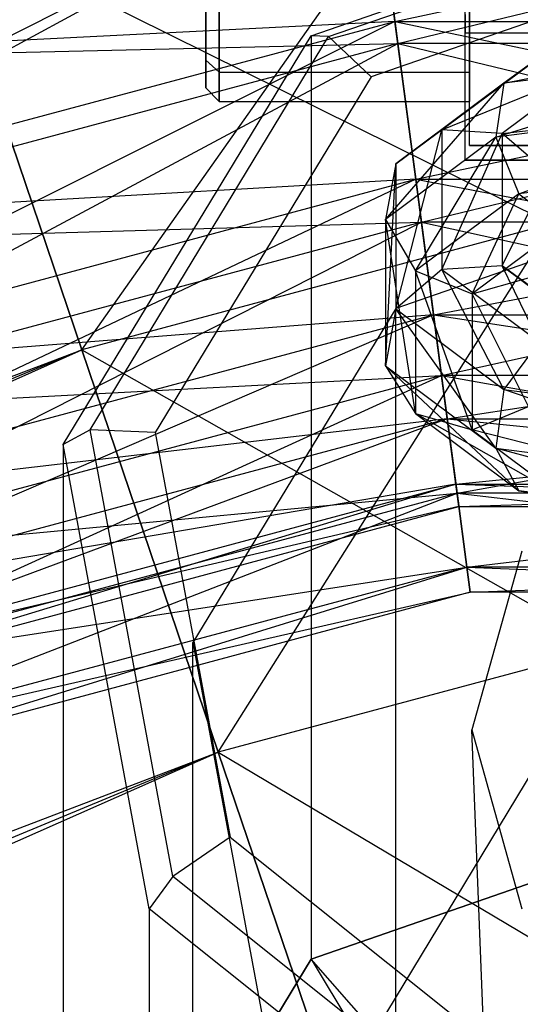
# Model space of a CAD drawing. Extents: x -602 to 3698, y -2150 to 2150.
# Drawn here: x 1531 to 1542, y 476 to 498 of the extents above; entities that cross this region are included whole.
import ezdxf

# ---------------------------------------------------------------- set-up
doc = ezdxf.new("R2010")
doc.units = 0

msp = doc.modelspace()

# ---------------------------------------------------------------- linework, layer by layer
at = {"color": 0}
for p, q in [((1540.924238, 495.552867, 530.297468), (1540.924238, 507.552867, 530.297468)), ((1540.830276, 495.217853, 530.871618), (1540.830276, 507.217853, 530.871618)), ((1532.098211, 490.901651, 552.658651), (1541.428766, 504.119734, 554.021618)), ((1538.721722, 502.233534, 528.921618), (1522.068894, 493.778979, 528.413913)), ((1522.231472, 493.300041, 530.297468), (1538.721722, 502.233534, 530.871618)), ((1538.721722, 502.233534, 530.871618), (1539.295872, 497.872433, 530.297468)), ((1539.295872, 497.872433, 497.745768), (1538.721722, 502.233534, 497.171618)), ((1539.229427, 498.37713, 528.413913), (1538.721722, 502.233534, 528.921618)), ((1538.721722, 502.233534, 499.121618), (1539.229427, 498.37713, 499.629323)), ((1539.229427, 498.37713, 528.413913), (1557.24808, 502.233534, 528.921618)), ((1539.295872, 497.872433, 530.297468), (1557.24808, 502.233534, 530.871618)), ((1537.318242, 498.046841, 595.776722), (1547.924238, 501.718173, 596.96961)), ((1537.718944, 498.029692, 594.284158), (1547.924238, 501.562318, 595.431978)), ((1528.763285, 500.726028, 554.021618), (1532.098211, 490.901651, 552.658651)), ((1532.098211, 490.901651, 475.384585), (1528.763285, 500.726028, 474.021618)), ((1528.763285, 500.726028, 474.021618), (1542.791733, 493.766972, 475.384585)), ((1547.924238, 500.31202, 594.409799), (1538.686323, 497.114258, 593.370783)), ((1534.924238, 499.208158, 542.236314), (1534.924238, 497.491712, 543.95276)), ((1534.924238, 497.491712, 548.642177), (1534.924238, 499.208158, 550.358623)), ((1535.224238, 499.052867, 550.627595), (1535.224238, 497.22274, 548.797468)), ((1535.224238, 497.22274, 543.797468), (1535.224238, 499.052867, 541.967341)), ((1540.924238, 495.552867, 551.359646), (1540.924238, 499.052867, 552.297468)), ((1540.924238, 499.052867, 550.627595), (1540.924238, 497.22274, 548.797468)), ((1540.924238, 497.22274, 543.797468), (1540.924238, 499.052867, 541.967341)), ((1540.830276, 495.217853, 551.933796), (1540.830276, 498.717853, 552.871618)), ((1539.229427, 498.37713, 499.629323), (1520.826634, 497.43856, 499.121618)), ((1522.068894, 493.778979, 528.413913), (1539.229427, 498.37713, 528.413913)), ((1522.068894, 493.778979, 499.629323), (1539.229427, 498.37713, 499.629323)), ((1539.229427, 498.37713, 528.413913), (1523.226496, 490.368793, 526.925397)), ((1539.702533, 494.783534, 526.925397), (1539.229427, 498.37713, 528.413913)), ((1539.229427, 498.37713, 499.629323), (1539.702533, 494.783534, 501.11784)), ((1539.229427, 498.37713, 528.413913), (1556.740375, 498.37713, 528.413913)), ((1539.229427, 498.37713, 499.629323), (1556.740375, 498.37713, 499.629323)), ((1539.229427, 498.37713, 499.629323), (1556.267269, 494.783534, 501.11784)), ((1539.702533, 494.783534, 526.925397), (1556.740375, 498.37713, 528.413913)), ((1540.830276, 498.533174, 548.421618), (1540.830276, 498.117853, 546.871618)), ((1540.830276, 498.117853, 546.871618), (1540.830276, 498.533174, 545.321618)), ((1541.709143, 496.967042, 561.628192), (1547.984545, 498.256096, 560.506641)), ((1531.67491, 488.750702, 592.756224), (1537.318242, 498.046841, 595.776722)), ((1532.28882, 489.084768, 591.377776), (1537.718944, 498.029692, 594.284158)), ((1537.318242, 498.046841, 595.776722), (1537.318242, 477.033685, 660.448565)), ((1537.718944, 498.029692, 594.284158), (1537.318242, 498.046841, 595.776722)), ((1538.686323, 497.114258, 593.370783), (1537.718944, 498.029692, 594.284158)), ((1540.830276, 498.117853, 546.871618), (1543.730276, 498.117853, 546.871618)), ((1520.826634, 497.43856, 497.171618), (1539.295872, 497.872433, 497.745768)), ((1539.295872, 497.872433, 530.297468), (1522.231472, 493.300041, 530.297468)), ((1539.295872, 497.872433, 497.745768), (1522.231472, 493.300041, 497.745768)), ((1523.540572, 489.443555, 528.614146), (1539.295872, 497.872433, 530.297468)), ((1556.673931, 497.872433, 530.297468), (1539.295872, 497.872433, 530.297468)), ((1539.295872, 497.872433, 530.297468), (1539.830894, 493.808534, 528.614146)), ((1539.830894, 493.808534, 499.42909), (1539.295872, 497.872433, 497.745768)), ((1539.295872, 497.872433, 497.745768), (1556.138908, 493.808534, 499.42909)), ((1556.673931, 497.872433, 497.745768), (1539.295872, 497.872433, 497.745768)), ((1539.830894, 493.808534, 528.614146), (1556.673931, 497.872433, 530.297468)), ((1541.527319, 495.741874, 561.03893), (1547.984545, 497.770287, 559.156057)), ((1547.984545, 497.770287, 559.156057), (1541.709143, 496.967042, 561.628192)), ((1534.924238, 497.491712, 543.95276), (1534.924238, 496.863449, 546.297468)), ((1534.924238, 496.863449, 546.297468), (1534.924238, 497.491712, 548.642177)), ((1534.924238, 497.491712, 548.642177), (1535.224238, 497.22274, 548.797468)), ((1534.924238, 497.491712, 543.95276), (1535.224238, 497.22274, 543.797468)), ((1539.252494, 495.1343, 567.26879), (1542.511256, 497.55552, 562.662792)), ((1542.511256, 497.55552, 562.662792), (1540.300505, 495.906227, 567.738795)), ((1542.511256, 497.55552, 562.662792), (1541.709143, 496.967042, 561.628192)), ((1540.300505, 495.906227, 567.738795), (1543.558339, 497.231954, 563.658627)), ((1543.558339, 497.231954, 563.658627), (1541.668585, 495.822135, 567.997604)), ((1538.686323, 497.114258, 593.370783), (1533.770931, 489.01724, 590.739902)), ((1535.224238, 497.22274, 548.797468), (1540.924238, 497.22274, 548.797468)), ((1535.224238, 497.22274, 548.797468), (1535.224238, 496.552867, 546.297468)), ((1535.224238, 497.22274, 543.797468), (1540.924238, 497.22274, 543.797468)), ((1535.224238, 496.552867, 546.297468), (1535.224238, 497.22274, 543.797468)), ((1540.924238, 497.22274, 548.797468), (1540.924238, 496.552867, 546.297468)), ((1540.924238, 496.552867, 546.297468), (1540.924238, 497.22274, 543.797468)), ((1534.924238, 496.863449, 546.297468), (1535.224238, 496.552867, 546.297468)), ((1539.014929, 493.867548, 566.807511), (1541.709143, 496.967042, 561.628192)), ((1541.709143, 496.967042, 561.628192), (1539.252494, 495.1343, 567.26879)), ((1541.709143, 496.967042, 561.628192), (1541.527319, 495.741874, 561.03893)), ((1547.984545, 496.568392, 558.495167), (1541.527319, 495.741874, 561.03893)), ((1542.050861, 494.453286, 561.170727), (1547.984545, 496.568392, 558.495167)), ((1535.224238, 496.552867, 546.297468), (1540.924238, 496.552867, 546.297468)), ((1541.668585, 495.822135, 567.997604), (1544.360452, 496.147742, 564.149737)), ((1540.300505, 495.906227, 567.738795), (1539.252494, 495.1343, 567.26879)), ((1539.252494, 491.831202, 577.434683), (1540.300505, 495.906227, 567.738795)), ((1541.668585, 495.822135, 567.997604), (1540.300505, 495.906227, 567.738795)), ((1540.300505, 495.906227, 567.738795), (1540.300505, 492.731965, 577.508169)), ((1541.527319, 495.741874, 561.03893), (1539.014929, 493.867548, 566.807511)), ((1539.69897, 492.698697, 566.570795), (1541.527319, 495.741874, 561.03893)), ((1540.300505, 492.731965, 577.508169), (1541.668585, 495.822135, 567.997604)), ((1541.527319, 495.741874, 561.03893), (1542.050861, 494.453286, 561.170727)), ((1542.716596, 494.921371, 567.924118), (1541.668585, 495.822135, 567.997604)), ((1541.668585, 495.822135, 567.997604), (1541.668585, 492.816057, 577.24936)), ((1552.924238, 495.552867, 530.297468), (1540.924238, 495.552867, 530.297468)), ((1540.924238, 495.552867, 530.297468), (1540.924238, 495.552867, 551.359646)), ((1540.924238, 495.552867, 551.359646), (1543.824238, 495.552867, 551.359646)), ((1552.830276, 495.217853, 530.871618), (1540.830276, 495.217853, 530.871618)), ((1540.830276, 495.217853, 530.871618), (1540.830276, 495.217853, 551.933796)), ((1540.830276, 495.217853, 551.933796), (1543.730276, 495.217853, 551.933796)), ((1539.252494, 495.1343, 567.26879), (1539.014929, 493.867548, 566.807511)), ((1539.014929, 490.535244, 577.063288), (1539.252494, 495.1343, 567.26879)), ((1539.252494, 495.1343, 567.26879), (1539.252494, 491.831202, 577.434683)), ((1547.984545, 495.212791, 558.833208), (1542.050861, 494.453286, 561.170727)), ((1539.702533, 494.783534, 501.11784), (1522.068894, 493.778979, 499.629323)), ((1523.226496, 490.368793, 526.925397), (1539.702533, 494.783534, 526.925397)), ((1523.226496, 490.368793, 501.11784), (1539.702533, 494.783534, 501.11784)), ((1539.702533, 494.783534, 526.925397), (1524.220552, 487.4404, 524.557509)), ((1547.924238, 494.847782, 608.406294), (1539.246605, 491.843965, 607.430294)), ((1540.108798, 491.697643, 524.557509), (1539.702533, 494.783534, 526.925397)), ((1539.702533, 494.783534, 501.11784), (1540.108798, 491.697643, 503.485727)), ((1539.702533, 494.783534, 526.925397), (1556.267269, 494.783534, 526.925397)), ((1539.702533, 494.783534, 501.11784), (1556.267269, 494.783534, 501.11784)), ((1539.702533, 494.783534, 501.11784), (1555.861004, 491.697643, 503.485727)), ((1540.108798, 491.697643, 524.557509), (1556.267269, 494.783534, 526.925397)), ((1541.668585, 492.816057, 577.24936), (1542.716596, 494.921371, 567.924118)), ((1542.050861, 494.453286, 561.170727), (1539.69897, 492.698697, 566.570795)), ((1540.984545, 492.174666, 566.669403), (1542.050861, 494.453286, 561.170727)), ((1542.050861, 494.453286, 561.170727), (1543.034797, 493.704223, 561.961914)), ((1522.231472, 493.300041, 497.745768), (1539.830894, 493.808534, 499.42909)), ((1539.830894, 493.808534, 528.614146), (1523.540572, 489.443555, 528.614146)), ((1539.830894, 493.808534, 499.42909), (1523.540572, 489.443555, 499.42909)), ((1524.664722, 486.131916, 525.936368), (1539.830894, 493.808534, 528.614146)), ((1542.791733, 493.766972, 552.658651), (1532.098211, 490.901651, 552.658651)), ((1542.791733, 493.766972, 475.384585), (1532.098211, 490.901651, 475.384585)), ((1535.205868, 481.74679, 548.662634), (1542.791733, 493.766972, 552.658651)), ((1539.014929, 493.867548, 566.807511), (1539.69897, 492.698697, 566.570795)), ((1539.014929, 493.867548, 566.807511), (1539.014929, 490.535244, 577.063288)), ((1539.69897, 489.450486, 576.567762), (1539.014929, 493.867548, 566.807511)), ((1556.138908, 493.808534, 528.614146), (1539.830894, 493.808534, 528.614146)), ((1539.830894, 493.808534, 528.614146), (1540.290328, 490.318785, 525.936368)), ((1540.290328, 490.318785, 502.106869), (1539.830894, 493.808534, 499.42909)), ((1539.830894, 493.808534, 499.42909), (1555.679474, 490.318785, 502.106869)), ((1556.138908, 493.808534, 499.42909), (1539.830894, 493.808534, 499.42909)), ((1540.290328, 490.318785, 525.936368), (1556.138908, 493.808534, 528.614146)), ((1543.034797, 493.704223, 561.961914), (1540.984545, 492.174666, 566.669403)), ((1541.668585, 492.816057, 577.24936), (1540.300505, 492.731965, 577.508169)), ((1542.716596, 492.044131, 576.779355), (1541.668585, 492.816057, 577.24936)), ((1541.668585, 492.816057, 577.24936), (1543.558339, 491.406238, 581.588336)), ((1542.511256, 491.082672, 582.584172), (1541.668585, 492.816057, 577.24936)), ((1540.300505, 492.731965, 577.508169), (1539.252494, 491.831202, 577.434683)), ((1539.69897, 492.698697, 566.570795), (1540.984545, 492.174666, 566.669403)), ((1539.69897, 492.698697, 566.570795), (1539.69897, 489.450486, 576.567762)), ((1540.984545, 489.084496, 576.179968), (1539.69897, 492.698697, 566.570795)), ((1540.300505, 492.731965, 577.508169), (1542.511256, 491.082672, 582.584172)), ((1541.709143, 489.99846, 583.075281), (1540.300505, 492.731965, 577.508169)), ((1540.984545, 492.174666, 566.669403), (1542.27012, 492.540655, 567.057197)), ((1540.984545, 492.174666, 566.669403), (1540.984545, 489.084496, 576.179968)), ((1542.27012, 489.608527, 576.08136), (1540.984545, 492.174666, 566.669403)), ((1540.108798, 491.697643, 503.485727), (1523.226496, 490.368793, 501.11784)), ((1524.220552, 487.4404, 524.557509), (1540.108798, 491.697643, 524.557509)), ((1524.220552, 487.4404, 503.485727), (1540.108798, 491.697643, 503.485727)), ((1540.108798, 491.697643, 524.557509), (1524.983317, 485.193365, 521.471618)), ((1539.246605, 491.843965, 607.430294), (1534.629333, 484.238034, 604.958978)), ((1539.252494, 491.831202, 577.434683), (1539.014929, 490.535244, 577.063288)), ((1539.246605, 474.848031, 659.738403), (1539.246605, 491.843965, 607.430294)), ((1539.252494, 491.831202, 577.434683), (1541.709143, 489.99846, 583.075281)), ((1541.527319, 488.660918, 582.831869), (1539.252494, 491.831202, 577.434683)), ((1540.420537, 489.329756, 521.471618), (1540.108798, 491.697643, 524.557509)), ((1540.108798, 491.697643, 503.485727), (1540.420537, 489.329756, 506.571618)), ((1540.108798, 491.697643, 524.557509), (1555.861004, 491.697643, 524.557509)), ((1540.108798, 491.697643, 503.485727), (1555.861004, 491.697643, 503.485727)), ((1540.108798, 491.697643, 503.485727), (1555.549266, 489.329756, 506.571618)), ((1540.420537, 489.329756, 521.471618), (1555.861004, 491.697643, 524.557509)), ((1542.511256, 491.082672, 582.584172), (1541.709143, 489.99846, 583.075281)), ((1207.484091, 367.647829, 474.021618), (1532.098211, 490.901651, 475.384585)), ((1532.098211, 490.901651, 552.658651), (1212.072826, 358.342796, 552.658651)), ((1532.098211, 490.901651, 475.384585), (1212.072826, 358.342796, 475.384585)), ((1216.348845, 349.671886, 548.662634), (1532.098211, 490.901651, 552.658651)), ((1532.098211, 490.901651, 552.658651), (1535.205868, 481.74679, 548.662634)), ((1535.205868, 481.74679, 479.380602), (1532.098211, 490.901651, 475.384585)), ((1532.098211, 490.901651, 475.384585), (1544.061816, 484.119734, 479.380602)), ((1539.014929, 490.535244, 577.063288), (1539.69897, 489.450486, 576.567762)), ((1539.014929, 490.535244, 577.063288), (1541.527319, 488.660918, 582.831869)), ((1542.050861, 487.695897, 581.96783), (1539.014929, 490.535244, 577.063288)), ((1523.540572, 489.443555, 499.42909), (1540.290328, 490.318785, 502.106869)), ((1540.290328, 490.318785, 525.936368), (1524.664722, 486.131916, 525.936368)), ((1540.290328, 490.318785, 502.106869), (1524.664722, 486.131916, 502.106869)), ((1525.527313, 483.590806, 522.446618), (1540.290328, 490.318785, 525.936368)), ((1555.679474, 490.318785, 525.936368), (1540.290328, 490.318785, 525.936368)), ((1540.290328, 490.318785, 525.936368), (1540.642865, 487.641006, 522.446618)), ((1540.642865, 487.641006, 505.596618), (1540.290328, 490.318785, 502.106869)), ((1540.290328, 490.318785, 502.106869), (1555.326938, 487.641006, 505.596618)), ((1555.679474, 490.318785, 502.106869), (1540.290328, 490.318785, 502.106869)), ((1540.642865, 487.641006, 522.446618), (1555.679474, 490.318785, 525.936368)), ((1541.709143, 489.99846, 583.075281), (1541.527319, 488.660918, 582.831869)), ((1541.709143, 489.99846, 583.075281), (1547.984545, 489.195215, 585.547416)), ((1547.984545, 487.8344, 585.375631), (1541.709143, 489.99846, 583.075281)), ((1539.69897, 489.450486, 576.567762), (1540.984545, 489.084496, 576.179968)), ((1539.69897, 489.450486, 576.567762), (1542.050861, 487.695897, 581.96783)), ((1543.034797, 487.55494, 580.887458), (1539.69897, 489.450486, 576.567762)), ((1540.984545, 489.084496, 576.179968), (1542.27012, 489.608527, 576.08136)), ((1540.420537, 489.329756, 506.571618), (1524.220552, 487.4404, 503.485727)), ((1524.983317, 485.193365, 521.471618), (1540.420537, 489.329756, 521.471618)), ((1524.983317, 485.193365, 506.571618), (1540.420537, 489.329756, 506.571618)), ((1540.420537, 489.329756, 521.471618), (1525.462812, 483.78082, 517.878022)), ((1540.616503, 487.841239, 517.878022), (1540.420537, 489.329756, 521.471618)), ((1540.420537, 489.329756, 506.571618), (1540.616503, 487.841239, 510.165215)), ((1540.420537, 489.329756, 521.471618), (1555.549266, 489.329756, 521.471618)), ((1540.420537, 489.329756, 506.571618), (1555.549266, 489.329756, 506.571618)), ((1540.420537, 489.329756, 506.571618), (1555.353299, 487.841239, 510.165215)), ((1540.616503, 487.841239, 517.878022), (1555.549266, 489.329756, 521.471618)), ((1532.28882, 489.084768, 591.377776), (1531.67491, 488.750702, 592.756224)), ((1534.174682, 478.912975, 588.07276), (1532.28882, 489.084768, 591.377776)), ((1533.770931, 489.01724, 590.739902), (1532.28882, 489.084768, 591.377776)), ((1533.770931, 489.01724, 590.739902), (1535.478028, 479.809651, 587.748175)), ((1540.984545, 489.084496, 576.179968), (1543.034797, 487.55494, 580.887458)), ((1544.018734, 488.304003, 580.096271), (1540.984545, 489.084496, 576.179968)), ((1531.67491, 488.750702, 592.756224), (1531.67491, 467.737547, 657.428067)), ((1533.634818, 478.179524, 589.321439), (1531.67491, 488.750702, 592.756224)), ((1541.527319, 488.660918, 582.831869), (1542.050861, 487.695897, 581.96783)), ((1541.527319, 488.660918, 582.831869), (1547.984545, 487.8344, 585.375631)), ((1547.984545, 486.936391, 584.305348), (1541.527319, 488.660918, 582.831869)), ((1540.616503, 487.841239, 510.165215), (1524.983317, 485.193365, 506.571618)), ((1525.462812, 483.78082, 517.878022), (1540.616503, 487.841239, 517.878022)), ((1525.462812, 483.78082, 510.165215), (1540.616503, 487.841239, 510.165215)), ((1540.616503, 487.841239, 517.878022), (1525.626358, 483.299027, 514.021618)), ((1540.616503, 487.841239, 510.165215), (1540.683344, 487.333534, 514.021618)), ((1540.683344, 487.333534, 514.021618), (1540.616503, 487.841239, 517.878022)), ((1540.616503, 487.841239, 517.878022), (1555.353299, 487.841239, 517.878022)), ((1540.616503, 487.841239, 510.165215), (1555.353299, 487.841239, 510.165215)), ((1540.616503, 487.841239, 510.165215), (1555.286458, 487.333534, 514.021618)), ((1540.683344, 487.333534, 514.021618), (1555.353299, 487.841239, 517.878022)), ((1524.664722, 486.131916, 502.106869), (1540.642865, 487.641006, 505.596618)), ((1540.642865, 487.641006, 522.446618), (1525.527313, 483.590806, 522.446618)), ((1540.642865, 487.641006, 505.596618), (1525.527313, 483.590806, 505.596618)), ((1526.06956, 481.993398, 518.382719), (1540.642865, 487.641006, 522.446618)), ((1555.326938, 487.641006, 522.446618), (1540.642865, 487.641006, 522.446618)), ((1540.642865, 487.641006, 522.446618), (1540.864478, 485.957684, 518.382719)), ((1540.864478, 485.957684, 509.660517), (1540.642865, 487.641006, 505.596618)), ((1540.642865, 487.641006, 505.596618), (1555.105324, 485.957684, 509.660517)), ((1555.326938, 487.641006, 505.596618), (1540.642865, 487.641006, 505.596618)), ((1540.864478, 485.957684, 518.382719), (1555.326938, 487.641006, 522.446618)), ((1542.050861, 487.695897, 581.96783), (1543.034797, 487.55494, 580.887458)), ((1542.050861, 487.695897, 581.96783), (1547.984545, 486.936391, 584.305348)), ((1547.984545, 486.921378, 582.837364), (1542.050861, 487.695897, 581.96783)), ((1540.683344, 487.333534, 514.021618), (1525.462812, 483.78082, 510.165215)), ((1525.626358, 483.299027, 514.021618), (1540.683344, 487.333534, 514.021618)), ((1540.683344, 487.333534, 514.021618), (1555.286458, 487.333534, 514.021618)), ((1542.117899, 486.322396, 605.459161), (1540.979115, 482.252646, 604.234564)), ((1525.527313, 483.590806, 505.596618), (1540.864478, 485.957684, 509.660517)), ((1540.864478, 485.957684, 518.382719), (1526.06956, 481.993398, 518.382719)), ((1540.864478, 485.957684, 509.660517), (1526.06956, 481.993398, 509.660517)), ((1526.25451, 481.448551, 514.021618), (1540.864478, 485.957684, 518.382719)), ((1555.105324, 485.957684, 518.382719), (1540.864478, 485.957684, 518.382719)), ((1540.864478, 485.957684, 518.382719), (1540.940066, 485.383534, 514.021618)), ((1540.940066, 485.383534, 514.021618), (1540.864478, 485.957684, 509.660517)), ((1540.864478, 485.957684, 509.660517), (1555.029736, 485.383534, 514.021618)), ((1555.105324, 485.957684, 509.660517), (1540.864478, 485.957684, 509.660517)), ((1540.940066, 485.383534, 514.021618), (1555.105324, 485.957684, 518.382719)), ((1526.06956, 481.993398, 509.660517), (1540.940066, 485.383534, 514.021618)), ((1540.940066, 485.383534, 514.021618), (1526.25451, 481.448551, 514.021618)), ((1555.029736, 485.383534, 514.021618), (1540.940066, 485.383534, 514.021618)), ((1534.629333, 467.242099, 657.267086), (1534.629333, 484.238034, 604.958978)), ((1534.629333, 484.238034, 604.958978), (1536.232895, 475.588888, 602.1487)), ((1544.061816, 484.119734, 548.662634), (1535.205868, 481.74679, 548.662634)), ((1544.061816, 484.119734, 479.380602), (1535.205868, 481.74679, 479.380602)), ((1537.874473, 473.885332, 542.30589), (1544.061816, 484.119734, 548.662634)), ((1559.498074, 17.65663, 2019.216688), (1540.979115, 482.252646, 604.234564)), ((1540.979115, 482.252646, 604.234564), (1542.117899, 478.182897, 603.009967)), ((1212.072826, 358.342796, 475.384585), (1535.205868, 481.74679, 479.380602)), ((1535.205868, 481.74679, 548.662634), (1216.348845, 349.671886, 548.662634)), ((1535.205868, 481.74679, 479.380602), (1216.348845, 349.671886, 479.380602)), ((1220.020746, 342.226007, 542.30589), (1535.205868, 481.74679, 548.662634)), ((1535.205868, 481.74679, 548.662634), (1537.874473, 473.885332, 542.30589)), ((1537.874473, 473.885332, 485.737347), (1535.205868, 481.74679, 479.380602)), ((1535.205868, 481.74679, 479.380602), (1545.152461, 475.835462, 485.737347)), ((1547.924238, 480.705017, 661.641453), (1537.318242, 477.033685, 660.448565)), ((1537.318242, 477.033685, 660.448565), (1547.924238, 480.705017, 661.641453)), ((1535.478028, 479.809651, 587.748175), (1534.174682, 478.912975, 588.07276)), ((1535.478028, 479.809651, 587.748175), (1543.008846, 473.799824, 585.795464)), ((1534.174682, 478.912975, 588.07276), (1533.634818, 478.179524, 589.321439)), ((1542.494114, 472.273809, 585.915564), (1534.174682, 478.912975, 588.07276)), ((1533.634818, 478.179524, 589.321439), (1533.634818, 457.166368, 653.993282)), ((1542.280905, 471.279677, 587.079543), (1533.634818, 478.179524, 589.321439)), ((1537.318242, 477.033685, 660.448565), (1531.67491, 467.737547, 657.428067)), ((1531.67491, 467.737547, 657.428067), (1537.318242, 477.033685, 660.448565)), ((1537.318242, 477.033685, 660.448565), (1541.496361, 470.134981, 665.567276)), ((1541.496361, 472.2981, 658.90988), (1537.318242, 477.033685, 660.448565))]:
    msp.add_line(p, q, dxfattribs=at)

doc.saveas('drawing.dxf')
